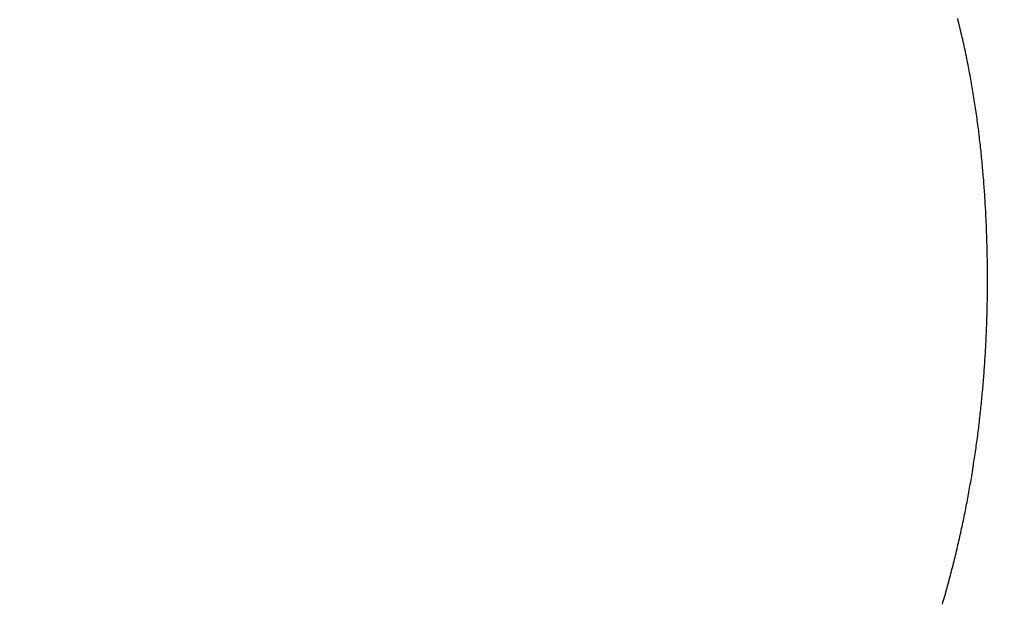
# Model space of a CAD drawing. Extents: x 0 to 146, y -1 to 81.
# Drawn here: x 50 to 50, y 18 to 18 of the extents above; entities that cross this region are included whole.
import ezdxf

# ---------------------------------------------------------------- set-up
doc = ezdxf.new("R2010")
doc.units = 0
doc.header["$MEASUREMENT"] = 0
doc.header["$PDMODE"] = 2
doc.layers.get('0').update_dxf_attribs({"linetype": 'CONTINUOUS'})
doc.layers.get('Defpoints').update_dxf_attribs({"linetype": 'CONTINUOUS'})
doc.layers.add('Dimension', color=2, linetype='CONTINUOUS', lineweight=15)
doc.layers.add('Object', color=7, linetype='CONTINUOUS', lineweight=30)
doc.styles.get("Standard").update_dxf_attribs({"font": 'ARIAL.TTF'})
doc.dimstyles.new('Nabco Dimension Arch Style - Autocad', dxfattribs={"dimscale": 2, "dimtxt": 0.375, "dimasz": 0.37, "dimexe": 0.06, "dimexo": 0.06, "dimgap": 0.06, "dimtad": 0, "dimdec": 4, "dimzin": 4, "dimdsep": 46, "dimlunit": 5, "dimtxsty": 'Standard', "dimcen": 0, "dimclrd": 256, "dimclre": 256, "dimclrt": 256, "dimadec": 1, "dimazin": 1, "dimtm": 1e-09, "dimtfac": 1, "dimtdec": 4, "dimtofl": 0, "dimtmove": 0, "dimatfit": 3, "dimfxl": 0, "dimfrac": 2, "dimtolj": 1, "dimtzin": 4, "dimlwd": -1, "dimlwe": -1, "dimarcsym": 0})

# ---------------------------------------------------------------- blocks, each defined once
blk = doc.blocks.new('*D40')
at = {"layer": 'Defpoints', "color": 0}
for p in [(35.470394, 18.40435), (52.115574, 18.393856), (35.470394, 14.042986)]:
    blk.add_point(p, dxfattribs=at)
at = {"layer": 'Dimension'}
for p, q in [((35.470394, 18.28435), (35.470394, 13.922986)), ((52.115574, 18.273856), (52.115574, 13.922986)), ((36.210394, 14.042986), (43.452255, 14.042986)), ((51.375574, 14.042986), (46.728749, 14.042986))]:
    blk.add_line(p, q, dxfattribs=at)
for points in [[(36.210394, 14.166319), (36.210394, 13.919652), (35.470394, 14.042986)], [(51.375574, 14.166319), (51.375574, 13.919652), (52.115574, 14.042986)]]:
    blk.add_solid(points, dxfattribs=at)
at = {"layer": 'Dimension', "insert": (45.090502, 14.042986), "char_height": 0.5, "attachment_point": 5}
blk.add_mtext('\\A1;SIDELITE', dxfattribs=at)
blk = doc.blocks.new('GLSTOP')
for p, q in [((-0.382031, 0.163955), (-0.382019, 0.163914)), ((-0.382031, 0.163955), (-0.382019, 0.163914)), ((-0.382019, 0.163914), (-0.382007, 0.163873)), ((-0.382019, 0.163914), (-0.382007, 0.163873)), ((-0.382007, 0.163873), (-0.381995, 0.163832)), ((-0.382007, 0.163873), (-0.381995, 0.163832)), ((-0.381995, 0.163832), (-0.381984, 0.163792)), ((-0.381995, 0.163832), (-0.381984, 0.163792)), ((-0.381984, 0.163792), (-0.381972, 0.163751)), ((-0.381984, 0.163792), (-0.381972, 0.163751)), ((-0.381972, 0.163751), (-0.381961, 0.16371)), ((-0.381972, 0.163751), (-0.381961, 0.16371)), ((-0.381961, 0.16371), (-0.381949, 0.163669)), ((-0.381961, 0.16371), (-0.381949, 0.163669)), ((-0.381949, 0.163669), (-0.381938, 0.163628)), ((-0.381949, 0.163669), (-0.381938, 0.163628)), ((-0.381938, 0.163628), (-0.381927, 0.163588)), ((-0.381938, 0.163628), (-0.381927, 0.163588)), ((-0.381927, 0.163588), (-0.381916, 0.163547)), ((-0.381927, 0.163588), (-0.381916, 0.163547)), ((-0.381916, 0.163547), (-0.381905, 0.163506)), ((-0.381916, 0.163547), (-0.381905, 0.163506)), ((-0.381905, 0.163506), (-0.381894, 0.163465)), ((-0.381905, 0.163506), (-0.381894, 0.163465)), ((-0.381894, 0.163465), (-0.381883, 0.163425)), ((-0.381894, 0.163465), (-0.381883, 0.163425)), ((-0.381883, 0.163425), (-0.381872, 0.163384)), ((-0.381883, 0.163425), (-0.381872, 0.163384)), ((-0.381872, 0.163384), (-0.381861, 0.163343)), ((-0.381872, 0.163384), (-0.381861, 0.163343)), ((-0.381861, 0.163343), (-0.381851, 0.163303)), ((-0.381861, 0.163343), (-0.381851, 0.163303)), ((-0.381851, 0.163303), (-0.38184, 0.163262)), ((-0.381851, 0.163303), (-0.38184, 0.163262)), ((-0.38184, 0.163262), (-0.38183, 0.163222)), ((-0.38184, 0.163262), (-0.38183, 0.163222)), ((-0.38183, 0.163222), (-0.38182, 0.163181)), ((-0.38183, 0.163222), (-0.38182, 0.163181)), ((-0.38182, 0.163181), (-0.381809, 0.16314)), ((-0.38182, 0.163181), (-0.381809, 0.16314)), ((-0.381809, 0.16314), (-0.381799, 0.1631)), ((-0.381809, 0.16314), (-0.381799, 0.1631)), ((-0.381799, 0.1631), (-0.381789, 0.163059)), ((-0.381799, 0.1631), (-0.381789, 0.163059)), ((-0.381789, 0.163059), (-0.381779, 0.163019)), ((-0.381789, 0.163059), (-0.381779, 0.163019)), ((-0.381779, 0.163019), (-0.381769, 0.162978)), ((-0.381779, 0.163019), (-0.381769, 0.162978)), ((-0.381769, 0.162978), (-0.381759, 0.162938)), ((-0.381769, 0.162978), (-0.381759, 0.162938)), ((-0.381759, 0.162938), (-0.38175, 0.162897)), ((-0.381759, 0.162938), (-0.38175, 0.162897)), ((-0.38175, 0.162897), (-0.38174, 0.162857)), ((-0.38175, 0.162897), (-0.38174, 0.162857)), ((-0.38174, 0.162857), (-0.381731, 0.162816)), ((-0.38174, 0.162857), (-0.381731, 0.162816)), ((-0.381731, 0.162816), (-0.381721, 0.162776)), ((-0.381731, 0.162816), (-0.381721, 0.162776)), ((-0.381721, 0.162776), (-0.381712, 0.162736)), ((-0.381721, 0.162776), (-0.381712, 0.162736)), ((-0.381712, 0.162736), (-0.381702, 0.162695)), ((-0.381712, 0.162736), (-0.381702, 0.162695)), ((-0.381702, 0.162695), (-0.381693, 0.162655)), ((-0.381702, 0.162695), (-0.381693, 0.162655)), ((-0.381693, 0.162655), (-0.381684, 0.162614)), ((-0.381693, 0.162655), (-0.381684, 0.162614)), ((-0.381684, 0.162614), (-0.381675, 0.162574)), ((-0.381684, 0.162614), (-0.381675, 0.162574)), ((-0.381675, 0.162574), (-0.381666, 0.162534)), ((-0.381675, 0.162574), (-0.381666, 0.162534)), ((-0.381666, 0.162534), (-0.381657, 0.162493)), ((-0.381666, 0.162534), (-0.381657, 0.162493)), ((-0.381657, 0.162493), (-0.381649, 0.162453)), ((-0.381657, 0.162493), (-0.381649, 0.162453)), ((-0.381649, 0.162453), (-0.38164, 0.162413)), ((-0.381649, 0.162453), (-0.38164, 0.162413)), ((-0.38164, 0.162413), (-0.381631, 0.162372)), ((-0.38164, 0.162413), (-0.381631, 0.162372)), ((-0.381631, 0.162372), (-0.381623, 0.162332)), ((-0.381631, 0.162372), (-0.381623, 0.162332)), ((-0.381623, 0.162332), (-0.381614, 0.162292)), ((-0.381623, 0.162332), (-0.381614, 0.162292)), ((-0.381614, 0.162292), (-0.381606, 0.162252)), ((-0.381614, 0.162292), (-0.381606, 0.162252)), ((-0.381606, 0.162252), (-0.381598, 0.162211)), ((-0.381606, 0.162252), (-0.381598, 0.162211)), ((-0.381598, 0.162211), (-0.381589, 0.162171)), ((-0.381598, 0.162211), (-0.381589, 0.162171)), ((-0.381589, 0.162171), (-0.381581, 0.162131)), ((-0.381589, 0.162171), (-0.381581, 0.162131)), ((-0.381581, 0.162131), (-0.381573, 0.162091)), ((-0.381581, 0.162131), (-0.381573, 0.162091)), ((-0.381573, 0.162091), (-0.381565, 0.162051)), ((-0.381573, 0.162091), (-0.381565, 0.162051)), ((-0.381565, 0.162051), (-0.381557, 0.16201)), ((-0.381565, 0.162051), (-0.381557, 0.16201)), ((-0.381557, 0.16201), (-0.38155, 0.16197)), ((-0.381557, 0.16201), (-0.38155, 0.16197)), ((-0.38155, 0.16197), (-0.381542, 0.16193)), ((-0.38155, 0.16197), (-0.381542, 0.16193)), ((-0.381542, 0.16193), (-0.381534, 0.16189)), ((-0.381542, 0.16193), (-0.381534, 0.16189)), ((-0.381534, 0.16189), (-0.381527, 0.16185)), ((-0.381534, 0.16189), (-0.381527, 0.16185)), ((-0.381527, 0.16185), (-0.381519, 0.16181)), ((-0.381527, 0.16185), (-0.381519, 0.16181)), ((-0.381519, 0.16181), (-0.381512, 0.16177)), ((-0.381519, 0.16181), (-0.381512, 0.16177)), ((-0.381512, 0.16177), (-0.381504, 0.161729)), ((-0.381512, 0.16177), (-0.381504, 0.161729)), ((-0.381504, 0.161729), (-0.381497, 0.161689)), ((-0.381504, 0.161729), (-0.381497, 0.161689)), ((-0.381497, 0.161689), (-0.38149, 0.161649)), ((-0.381497, 0.161689), (-0.38149, 0.161649)), ((-0.38149, 0.161649), (-0.381483, 0.161609)), ((-0.38149, 0.161649), (-0.381483, 0.161609)), ((-0.381483, 0.161609), (-0.381476, 0.161569)), ((-0.381483, 0.161609), (-0.381476, 0.161569)), ((-0.381476, 0.161569), (-0.381469, 0.161529)), ((-0.381476, 0.161569), (-0.381469, 0.161529)), ((-0.381469, 0.161529), (-0.381462, 0.161489)), ((-0.381469, 0.161529), (-0.381462, 0.161489)), ((-0.381462, 0.161489), (-0.381455, 0.161449)), ((-0.381462, 0.161489), (-0.381455, 0.161449)), ((-0.381455, 0.161449), (-0.381449, 0.161409)), ((-0.381455, 0.161449), (-0.381449, 0.161409)), ((-0.381449, 0.161409), (-0.381442, 0.161369)), ((-0.381449, 0.161409), (-0.381442, 0.161369)), ((-0.381442, 0.161369), (-0.381435, 0.161329)), ((-0.381442, 0.161369), (-0.381435, 0.161329)), ((-0.381435, 0.161329), (-0.381429, 0.161289)), ((-0.381435, 0.161329), (-0.381429, 0.161289)), ((-0.381429, 0.161289), (-0.381423, 0.161249)), ((-0.381429, 0.161289), (-0.381423, 0.161249)), ((-0.381423, 0.161249), (-0.381416, 0.161209)), ((-0.381423, 0.161249), (-0.381416, 0.161209)), ((-0.381416, 0.161209), (-0.38141, 0.161169)), ((-0.381416, 0.161209), (-0.38141, 0.161169)), ((-0.38141, 0.161169), (-0.381404, 0.161129)), ((-0.38141, 0.161169), (-0.381404, 0.161129)), ((-0.381404, 0.161129), (-0.381398, 0.161089)), ((-0.381404, 0.161129), (-0.381398, 0.161089)), ((-0.381398, 0.161089), (-0.381392, 0.161049)), ((-0.381398, 0.161089), (-0.381392, 0.161049)), ((-0.381392, 0.161049), (-0.381386, 0.161009)), ((-0.381392, 0.161049), (-0.381386, 0.161009)), ((-0.381386, 0.161009), (-0.38138, 0.160969)), ((-0.381386, 0.161009), (-0.38138, 0.160969)), ((-0.38138, 0.160969), (-0.381374, 0.160929)), ((-0.38138, 0.160969), (-0.381374, 0.160929)), ((-0.381374, 0.160929), (-0.381368, 0.160889)), ((-0.381374, 0.160929), (-0.381368, 0.160889)), ((-0.381368, 0.160889), (-0.381363, 0.160849)), ((-0.381368, 0.160889), (-0.381363, 0.160849)), ((-0.381363, 0.160849), (-0.381357, 0.160809)), ((-0.381363, 0.160849), (-0.381357, 0.160809)), ((-0.381357, 0.160809), (-0.381352, 0.16077)), ((-0.381357, 0.160809), (-0.381352, 0.16077)), ((-0.381352, 0.16077), (-0.381346, 0.16073)), ((-0.381352, 0.16077), (-0.381346, 0.16073)), ((-0.381346, 0.16073), (-0.381341, 0.16069)), ((-0.381346, 0.16073), (-0.381341, 0.16069)), ((-0.381341, 0.16069), (-0.381336, 0.16065)), ((-0.381341, 0.16069), (-0.381336, 0.16065)), ((-0.381336, 0.16065), (-0.38133, 0.16061)), ((-0.381336, 0.16065), (-0.38133, 0.16061)), ((-0.38133, 0.16061), (-0.381325, 0.16057)), ((-0.38133, 0.16061), (-0.381325, 0.16057)), ((-0.381325, 0.16057), (-0.38132, 0.16053)), ((-0.381325, 0.16057), (-0.38132, 0.16053)), ((-0.38132, 0.16053), (-0.381315, 0.16049)), ((-0.38132, 0.16053), (-0.381315, 0.16049)), ((-0.381315, 0.16049), (-0.38131, 0.16045)), ((-0.381315, 0.16049), (-0.38131, 0.16045)), ((-0.38131, 0.16045), (-0.381306, 0.160411)), ((-0.38131, 0.16045), (-0.381306, 0.160411)), ((-0.381306, 0.160411), (-0.381301, 0.160371)), ((-0.381306, 0.160411), (-0.381301, 0.160371)), ((-0.381301, 0.160371), (-0.381296, 0.160331)), ((-0.381301, 0.160371), (-0.381296, 0.160331)), ((-0.381296, 0.160331), (-0.381291, 0.160291)), ((-0.381296, 0.160331), (-0.381291, 0.160291)), ((-0.381291, 0.160291), (-0.381287, 0.160251)), ((-0.381291, 0.160291), (-0.381287, 0.160251)), ((-0.381287, 0.160251), (-0.381282, 0.160211)), ((-0.381287, 0.160251), (-0.381282, 0.160211)), ((-0.381282, 0.160211), (-0.381278, 0.160172)), ((-0.381282, 0.160211), (-0.381278, 0.160172)), ((-0.381278, 0.160172), (-0.381274, 0.160132)), ((-0.381278, 0.160172), (-0.381274, 0.160132)), ((-0.381274, 0.160132), (-0.381269, 0.160092)), ((-0.381274, 0.160132), (-0.381269, 0.160092)), ((-0.381269, 0.160092), (-0.381265, 0.160052)), ((-0.381269, 0.160092), (-0.381265, 0.160052)), ((-0.381265, 0.160052), (-0.381261, 0.160012)), ((-0.381265, 0.160052), (-0.381261, 0.160012)), ((-0.381261, 0.160012), (-0.381257, 0.159972)), ((-0.381261, 0.160012), (-0.381257, 0.159972)), ((-0.381257, 0.159972), (-0.381253, 0.159933)), ((-0.381257, 0.159972), (-0.381253, 0.159933)), ((-0.381253, 0.159933), (-0.381249, 0.159893)), ((-0.381253, 0.159933), (-0.381249, 0.159893)), ((-0.381249, 0.159893), (-0.381245, 0.159853)), ((-0.381249, 0.159893), (-0.381245, 0.159853)), ((-0.381245, 0.159853), (-0.381241, 0.159813)), ((-0.381245, 0.159853), (-0.381241, 0.159813)), ((-0.381241, 0.159813), (-0.381238, 0.159773)), ((-0.381241, 0.159813), (-0.381238, 0.159773)), ((-0.381238, 0.159773), (-0.381234, 0.159733)), ((-0.381238, 0.159773), (-0.381234, 0.159733)), ((-0.381234, 0.159733), (-0.38123, 0.159694)), ((-0.381234, 0.159733), (-0.38123, 0.159694)), ((-0.38123, 0.159694), (-0.381227, 0.159654)), ((-0.38123, 0.159694), (-0.381227, 0.159654)), ((-0.381227, 0.159654), (-0.381223, 0.159614)), ((-0.381227, 0.159654), (-0.381223, 0.159614)), ((-0.381223, 0.159614), (-0.38122, 0.159574)), ((-0.381223, 0.159614), (-0.38122, 0.159574)), ((-0.38122, 0.159574), (-0.381217, 0.159534)), ((-0.38122, 0.159574), (-0.381217, 0.159534)), ((-0.381217, 0.159534), (-0.381213, 0.159495)), ((-0.381217, 0.159534), (-0.381213, 0.159495)), ((-0.381213, 0.159495), (-0.38121, 0.159455)), ((-0.381213, 0.159495), (-0.38121, 0.159455)), ((-0.38121, 0.159455), (-0.381207, 0.159415)), ((-0.38121, 0.159455), (-0.381207, 0.159415)), ((-0.381207, 0.159415), (-0.381204, 0.159375)), ((-0.381207, 0.159415), (-0.381204, 0.159375)), ((-0.381204, 0.159375), (-0.381201, 0.159335)), ((-0.381204, 0.159375), (-0.381201, 0.159335)), ((-0.381201, 0.159335), (-0.381198, 0.159296)), ((-0.381201, 0.159335), (-0.381198, 0.159296)), ((-0.381198, 0.159296), (-0.381195, 0.159256)), ((-0.381198, 0.159296), (-0.381195, 0.159256)), ((-0.381195, 0.159256), (-0.381193, 0.159216)), ((-0.381195, 0.159256), (-0.381193, 0.159216)), ((-0.381193, 0.159216), (-0.38119, 0.159176)), ((-0.381193, 0.159216), (-0.38119, 0.159176)), ((-0.38119, 0.159176), (-0.381187, 0.159136)), ((-0.38119, 0.159176), (-0.381187, 0.159136)), ((-0.381187, 0.159136), (-0.381185, 0.159097)), ((-0.381187, 0.159136), (-0.381185, 0.159097)), ((-0.381185, 0.159097), (-0.381182, 0.159057)), ((-0.381185, 0.159097), (-0.381182, 0.159057)), ((-0.381182, 0.159057), (-0.38118, 0.159017)), ((-0.381182, 0.159057), (-0.38118, 0.159017)), ((-0.38118, 0.159017), (-0.381177, 0.158977)), ((-0.38118, 0.159017), (-0.381177, 0.158977)), ((-0.381177, 0.158977), (-0.381175, 0.158937)), ((-0.381177, 0.158977), (-0.381175, 0.158937)), ((-0.381175, 0.158937), (-0.381173, 0.158898)), ((-0.381175, 0.158937), (-0.381173, 0.158898)), ((-0.381173, 0.158898), (-0.38117, 0.158858)), ((-0.381173, 0.158898), (-0.38117, 0.158858)), ((-0.38117, 0.158858), (-0.381168, 0.158818)), ((-0.38117, 0.158858), (-0.381168, 0.158818)), ((-0.381168, 0.158818), (-0.381166, 0.158778)), ((-0.381168, 0.158818), (-0.381166, 0.158778)), ((-0.381166, 0.158778), (-0.381164, 0.158738)), ((-0.381166, 0.158778), (-0.381164, 0.158738)), ((-0.381164, 0.158738), (-0.381162, 0.158699)), ((-0.381164, 0.158738), (-0.381162, 0.158699)), ((-0.381162, 0.158699), (-0.38116, 0.158659)), ((-0.381162, 0.158699), (-0.38116, 0.158659)), ((-0.38116, 0.158659), (-0.381159, 0.158619)), ((-0.38116, 0.158659), (-0.381159, 0.158619)), ((-0.381159, 0.158619), (-0.381157, 0.158579)), ((-0.381159, 0.158619), (-0.381157, 0.158579)), ((-0.381157, 0.158579), (-0.381155, 0.158539)), ((-0.381157, 0.158579), (-0.381155, 0.158539)), ((-0.381155, 0.158539), (-0.381154, 0.158499)), ((-0.381155, 0.158539), (-0.381154, 0.158499)), ((-0.381154, 0.158499), (-0.381152, 0.15846)), ((-0.381154, 0.158499), (-0.381152, 0.15846)), ((-0.381152, 0.15846), (-0.381151, 0.15842)), ((-0.381152, 0.15846), (-0.381151, 0.15842)), ((-0.381151, 0.15842), (-0.381149, 0.15838)), ((-0.381151, 0.15842), (-0.381149, 0.15838)), ((-0.381149, 0.15838), (-0.381148, 0.15834)), ((-0.381149, 0.15838), (-0.381148, 0.15834)), ((-0.381148, 0.15834), (-0.381147, 0.1583)), ((-0.381148, 0.15834), (-0.381147, 0.1583)), ((-0.381147, 0.1583), (-0.381145, 0.15826)), ((-0.381147, 0.1583), (-0.381145, 0.15826)), ((-0.381145, 0.15826), (-0.381144, 0.158221)), ((-0.381145, 0.15826), (-0.381144, 0.158221)), ((-0.381144, 0.158221), (-0.381143, 0.158181)), ((-0.381144, 0.158221), (-0.381143, 0.158181)), ((-0.381143, 0.158181), (-0.381142, 0.158141)), ((-0.381143, 0.158181), (-0.381142, 0.158141)), ((-0.381142, 0.158141), (-0.381141, 0.158101)), ((-0.381142, 0.158141), (-0.381141, 0.158101)), ((-0.381141, 0.158101), (-0.38114, 0.158061)), ((-0.381141, 0.158101), (-0.38114, 0.158061)), ((-0.38114, 0.158061), (-0.381139, 0.158021)), ((-0.38114, 0.158061), (-0.381139, 0.158021)), ((-0.381139, 0.158021), (-0.381139, 0.157981)), ((-0.381139, 0.158021), (-0.381139, 0.157981)), ((-0.381139, 0.157981), (-0.381138, 0.157941)), ((-0.381139, 0.157981), (-0.381138, 0.157941)), ((-0.381138, 0.157941), (-0.381137, 0.157902)), ((-0.381138, 0.157941), (-0.381137, 0.157902)), ((-0.381137, 0.157902), (-0.381137, 0.157862)), ((-0.381137, 0.157902), (-0.381137, 0.157862)), ((-0.381137, 0.157862), (-0.381136, 0.157822)), ((-0.381137, 0.157862), (-0.381136, 0.157822)), ((-0.381136, 0.157822), (-0.381136, 0.157782)), ((-0.381136, 0.157822), (-0.381136, 0.157782)), ((-0.381136, 0.157782), (-0.381135, 0.157742)), ((-0.381136, 0.157782), (-0.381135, 0.157742)), ((-0.381135, 0.157742), (-0.381135, 0.157702)), ((-0.381135, 0.157742), (-0.381135, 0.157702)), ((-0.381135, 0.157702), (-0.381135, 0.157662)), ((-0.381135, 0.157702), (-0.381135, 0.157662)), ((-0.381135, 0.157662), (-0.381135, 0.157622)), ((-0.381135, 0.157662), (-0.381135, 0.157622)), ((-0.381135, 0.157622), (-0.381135, 0.157582)), ((-0.381135, 0.157622), (-0.381135, 0.157582)), ((-0.381135, 0.157582), (-0.381134, 0.157542)), ((-0.381135, 0.157582), (-0.381134, 0.157542)), ((-0.381134, 0.157462), (-0.381135, 0.157422)), ((-0.381134, 0.157462), (-0.381135, 0.157422)), ((-0.381135, 0.157422), (-0.381135, 0.157382)), ((-0.381135, 0.157422), (-0.381135, 0.157382)), ((-0.381134, 0.157542), (-0.381134, 0.157502)), ((-0.381134, 0.157542), (-0.381134, 0.157502)), ((-0.381134, 0.157502), (-0.381134, 0.157462)), ((-0.381134, 0.157502), (-0.381134, 0.157462)), ((-0.381135, 0.157303), (-0.381136, 0.157263)), ((-0.381135, 0.157303), (-0.381136, 0.157263)), ((-0.381136, 0.157263), (-0.381136, 0.157223)), ((-0.381136, 0.157263), (-0.381136, 0.157223)), ((-0.381135, 0.157382), (-0.381135, 0.157343)), ((-0.381135, 0.157382), (-0.381135, 0.157343)), ((-0.381135, 0.157343), (-0.381135, 0.157303)), ((-0.381135, 0.157343), (-0.381135, 0.157303)), ((-0.381138, 0.157102), (-0.381139, 0.157062)), ((-0.381138, 0.157102), (-0.381139, 0.157062)), ((-0.381139, 0.157062), (-0.381139, 0.157022)), ((-0.381139, 0.157062), (-0.381139, 0.157022)), ((-0.381137, 0.157143), (-0.381138, 0.157102)), ((-0.381137, 0.157143), (-0.381138, 0.157102)), ((-0.381136, 0.157223), (-0.381137, 0.157183)), ((-0.381136, 0.157223), (-0.381137, 0.157183)), ((-0.381137, 0.157183), (-0.381137, 0.157143)), ((-0.381137, 0.157183), (-0.381137, 0.157143)), ((-0.381143, 0.156862), (-0.381144, 0.156822)), ((-0.381143, 0.156862), (-0.381144, 0.156822)), ((-0.381142, 0.156902), (-0.381143, 0.156862)), ((-0.381142, 0.156902), (-0.381143, 0.156862)), ((-0.381141, 0.156942), (-0.381142, 0.156902)), ((-0.381141, 0.156942), (-0.381142, 0.156902)), ((-0.38114, 0.156982), (-0.381141, 0.156942)), ((-0.38114, 0.156982), (-0.381141, 0.156942)), ((-0.381139, 0.157022), (-0.38114, 0.156982)), ((-0.381139, 0.157022), (-0.38114, 0.156982)), ((-0.381149, 0.156662), (-0.38115, 0.156622)), ((-0.381149, 0.156662), (-0.38115, 0.156622)), ((-0.381147, 0.156702), (-0.381149, 0.156662)), ((-0.381147, 0.156702), (-0.381149, 0.156662)), ((-0.381146, 0.156742), (-0.381147, 0.156702)), ((-0.381146, 0.156742), (-0.381147, 0.156702)), ((-0.381145, 0.156782), (-0.381146, 0.156742)), ((-0.381145, 0.156782), (-0.381146, 0.156742)), ((-0.381144, 0.156822), (-0.381145, 0.156782)), ((-0.381144, 0.156822), (-0.381145, 0.156782)), ((-0.381156, 0.156461), (-0.381158, 0.156421)), ((-0.381156, 0.156461), (-0.381158, 0.156421)), ((-0.381155, 0.156501), (-0.381156, 0.156461)), ((-0.381155, 0.156501), (-0.381156, 0.156461)), ((-0.381153, 0.156541), (-0.381155, 0.156501)), ((-0.381153, 0.156541), (-0.381155, 0.156501)), ((-0.381152, 0.156581), (-0.381153, 0.156541)), ((-0.381152, 0.156581), (-0.381153, 0.156541)), ((-0.38115, 0.156622), (-0.381152, 0.156581)), ((-0.38115, 0.156622), (-0.381152, 0.156581)), ((-0.381165, 0.15626), (-0.381167, 0.15622)), ((-0.381165, 0.15626), (-0.381167, 0.15622)), ((-0.381163, 0.1563), (-0.381165, 0.15626)), ((-0.381163, 0.1563), (-0.381165, 0.15626)), ((-0.381161, 0.15634), (-0.381163, 0.1563)), ((-0.381161, 0.15634), (-0.381163, 0.1563)), ((-0.38116, 0.156381), (-0.381161, 0.15634)), ((-0.38116, 0.156381), (-0.381161, 0.15634)), ((-0.381158, 0.156421), (-0.38116, 0.156381)), ((-0.381158, 0.156421), (-0.38116, 0.156381)), ((-0.381176, 0.156059), (-0.381178, 0.156018)), ((-0.381176, 0.156059), (-0.381178, 0.156018)), ((-0.381173, 0.156099), (-0.381176, 0.156059)), ((-0.381173, 0.156099), (-0.381176, 0.156059)), ((-0.381171, 0.156139), (-0.381173, 0.156099)), ((-0.381171, 0.156139), (-0.381173, 0.156099)), ((-0.381169, 0.156179), (-0.381171, 0.156139)), ((-0.381169, 0.156179), (-0.381171, 0.156139)), ((-0.381167, 0.15622), (-0.381169, 0.156179)), ((-0.381167, 0.15622), (-0.381169, 0.156179)), ((-0.381188, 0.155857), (-0.381191, 0.155817)), ((-0.381188, 0.155857), (-0.381191, 0.155817)), ((-0.381185, 0.155897), (-0.381188, 0.155857)), ((-0.381185, 0.155897), (-0.381188, 0.155857)), ((-0.381183, 0.155938), (-0.381185, 0.155897)), ((-0.381183, 0.155938), (-0.381185, 0.155897)), ((-0.38118, 0.155978), (-0.381183, 0.155938)), ((-0.38118, 0.155978), (-0.381183, 0.155938)), ((-0.381178, 0.156018), (-0.38118, 0.155978)), ((-0.381178, 0.156018), (-0.38118, 0.155978)), ((-0.381199, 0.155695), (-0.381202, 0.155655)), ((-0.381199, 0.155695), (-0.381202, 0.155655)), ((-0.381196, 0.155736), (-0.381199, 0.155695)), ((-0.381196, 0.155736), (-0.381199, 0.155695)), ((-0.381193, 0.155776), (-0.381196, 0.155736)), ((-0.381193, 0.155776), (-0.381196, 0.155736)), ((-0.381191, 0.155817), (-0.381193, 0.155776)), ((-0.381191, 0.155817), (-0.381193, 0.155776)), ((-0.381214, 0.155493), (-0.381218, 0.155453)), ((-0.381214, 0.155493), (-0.381218, 0.155453)), ((-0.381211, 0.155534), (-0.381214, 0.155493)), ((-0.381211, 0.155534), (-0.381214, 0.155493)), ((-0.381208, 0.155574), (-0.381211, 0.155534)), ((-0.381208, 0.155574), (-0.381211, 0.155534)), ((-0.381205, 0.155615), (-0.381208, 0.155574)), ((-0.381205, 0.155615), (-0.381208, 0.155574)), ((-0.381202, 0.155655), (-0.381205, 0.155615)), ((-0.381202, 0.155655), (-0.381205, 0.155615)), ((-0.381232, 0.155291), (-0.381235, 0.15525)), ((-0.381232, 0.155291), (-0.381235, 0.15525)), ((-0.381228, 0.155331), (-0.381232, 0.155291)), ((-0.381228, 0.155331), (-0.381232, 0.155291)), ((-0.381225, 0.155372), (-0.381228, 0.155331)), ((-0.381225, 0.155372), (-0.381228, 0.155331)), ((-0.381221, 0.155412), (-0.381225, 0.155372)), ((-0.381221, 0.155412), (-0.381225, 0.155372)), ((-0.381218, 0.155453), (-0.381221, 0.155412)), ((-0.381218, 0.155453), (-0.381221, 0.155412)), ((-0.381251, 0.155088), (-0.381255, 0.155047)), ((-0.381251, 0.155088), (-0.381255, 0.155047)), ((-0.381247, 0.155129), (-0.381251, 0.155088)), ((-0.381247, 0.155129), (-0.381251, 0.155088)), ((-0.381243, 0.155169), (-0.381247, 0.155129)), ((-0.381243, 0.155169), (-0.381247, 0.155129)), ((-0.381239, 0.15521), (-0.381243, 0.155169)), ((-0.381239, 0.15521), (-0.381243, 0.155169)), ((-0.381235, 0.15525), (-0.381239, 0.15521)), ((-0.381235, 0.15525), (-0.381239, 0.15521)), ((-0.381272, 0.154885), (-0.381277, 0.154844)), ((-0.381272, 0.154885), (-0.381277, 0.154844)), ((-0.381268, 0.154926), (-0.381272, 0.154885)), ((-0.381268, 0.154926), (-0.381272, 0.154885)), ((-0.381263, 0.154966), (-0.381268, 0.154926)), ((-0.381263, 0.154966), (-0.381268, 0.154926)), ((-0.381259, 0.155007), (-0.381263, 0.154966)), ((-0.381259, 0.155007), (-0.381263, 0.154966)), ((-0.381255, 0.155047), (-0.381259, 0.155007)), ((-0.381255, 0.155047), (-0.381259, 0.155007)), ((-0.381295, 0.154681), (-0.3813, 0.154641)), ((-0.381295, 0.154681), (-0.3813, 0.154641)), ((-0.381291, 0.154722), (-0.381295, 0.154681)), ((-0.381291, 0.154722), (-0.381295, 0.154681)), ((-0.381286, 0.154763), (-0.381291, 0.154722)), ((-0.381286, 0.154763), (-0.381291, 0.154722)), ((-0.381281, 0.154804), (-0.381286, 0.154763)), ((-0.381281, 0.154804), (-0.381286, 0.154763)), ((-0.381277, 0.154844), (-0.381281, 0.154804)), ((-0.381277, 0.154844), (-0.381281, 0.154804)), ((-0.381316, 0.154518), (-0.381321, 0.154478)), ((-0.381316, 0.154518), (-0.381321, 0.154478)), ((-0.38131, 0.154559), (-0.381316, 0.154518)), ((-0.38131, 0.154559), (-0.381316, 0.154518)), ((-0.381305, 0.1546), (-0.38131, 0.154559)), ((-0.381305, 0.1546), (-0.38131, 0.154559)), ((-0.3813, 0.154641), (-0.381305, 0.1546)), ((-0.3813, 0.154641), (-0.381305, 0.1546)), ((-0.381343, 0.154314), (-0.381348, 0.154273)), ((-0.381343, 0.154314), (-0.381348, 0.154273)), ((-0.381337, 0.154355), (-0.381343, 0.154314)), ((-0.381337, 0.154355), (-0.381343, 0.154314)), ((-0.381332, 0.154396), (-0.381337, 0.154355)), ((-0.381332, 0.154396), (-0.381337, 0.154355)), ((-0.381326, 0.154437), (-0.381332, 0.154396)), ((-0.381326, 0.154437), (-0.381332, 0.154396)), ((-0.381321, 0.154478), (-0.381326, 0.154437)), ((-0.381321, 0.154478), (-0.381326, 0.154437)), ((-0.381372, 0.15411), (-0.381378, 0.154069)), ((-0.381372, 0.15411), (-0.381378, 0.154069)), ((-0.381366, 0.154151), (-0.381372, 0.15411)), ((-0.381366, 0.154151), (-0.381372, 0.15411)), ((-0.38136, 0.154191), (-0.381366, 0.154151)), ((-0.38136, 0.154191), (-0.381366, 0.154151)), ((-0.381354, 0.154232), (-0.38136, 0.154191)), ((-0.381354, 0.154232), (-0.38136, 0.154191)), ((-0.381348, 0.154273), (-0.381354, 0.154232)), ((-0.381348, 0.154273), (-0.381354, 0.154232)), ((-0.381404, 0.153905), (-0.38141, 0.153864)), ((-0.381404, 0.153905), (-0.38141, 0.153864)), ((-0.381397, 0.153946), (-0.381404, 0.153905)), ((-0.381397, 0.153946), (-0.381404, 0.153905)), ((-0.381391, 0.153987), (-0.381397, 0.153946)), ((-0.381391, 0.153987), (-0.381397, 0.153946)), ((-0.381385, 0.154028), (-0.381391, 0.153987)), ((-0.381385, 0.154028), (-0.381391, 0.153987)), ((-0.381378, 0.154069), (-0.381385, 0.154028)), ((-0.381378, 0.154069), (-0.381385, 0.154028)), ((-0.381431, 0.15374), (-0.381438, 0.153699)), ((-0.381431, 0.15374), (-0.381438, 0.153699)), ((-0.381424, 0.153781), (-0.381431, 0.15374)), ((-0.381424, 0.153781), (-0.381431, 0.15374)), ((-0.381417, 0.153823), (-0.381424, 0.153781)), ((-0.381417, 0.153823), (-0.381424, 0.153781)), ((-0.38141, 0.153864), (-0.381417, 0.153823)), ((-0.38141, 0.153864), (-0.381417, 0.153823)), ((-0.381467, 0.153535), (-0.381474, 0.153493)), ((-0.381467, 0.153535), (-0.381474, 0.153493)), ((-0.381459, 0.153576), (-0.381467, 0.153535)), ((-0.381459, 0.153576), (-0.381467, 0.153535)), ((-0.381452, 0.153617), (-0.381459, 0.153576)), ((-0.381452, 0.153617), (-0.381459, 0.153576)), ((-0.381445, 0.153658), (-0.381452, 0.153617)), ((-0.381445, 0.153658), (-0.381452, 0.153617)), ((-0.381438, 0.153699), (-0.381445, 0.153658)), ((-0.381438, 0.153699), (-0.381445, 0.153658)), ((-0.381505, 0.153328), (-0.381513, 0.153287)), ((-0.381505, 0.153328), (-0.381513, 0.153287)), ((-0.381497, 0.15337), (-0.381505, 0.153328)), ((-0.381497, 0.15337), (-0.381505, 0.153328)), ((-0.38149, 0.153411), (-0.381497, 0.15337)), ((-0.38149, 0.153411), (-0.381497, 0.15337)), ((-0.381482, 0.153452), (-0.38149, 0.153411)), ((-0.381482, 0.153452), (-0.38149, 0.153411)), ((-0.381474, 0.153493), (-0.381482, 0.153452)), ((-0.381474, 0.153493), (-0.381482, 0.153452)), ((-0.381546, 0.153122), (-0.381555, 0.15308)), ((-0.381546, 0.153122), (-0.381555, 0.15308)), ((-0.381538, 0.153163), (-0.381546, 0.153122)), ((-0.381538, 0.153163), (-0.381546, 0.153122)), ((-0.38153, 0.153204), (-0.381538, 0.153163)), ((-0.38153, 0.153204), (-0.381538, 0.153163)), ((-0.381521, 0.153246), (-0.38153, 0.153204)), ((-0.381521, 0.153246), (-0.38153, 0.153204)), ((-0.381513, 0.153287), (-0.381521, 0.153246)), ((-0.381513, 0.153287), (-0.381521, 0.153246)), ((-0.381581, 0.152956), (-0.38159, 0.152915)), ((-0.381581, 0.152956), (-0.38159, 0.152915)), ((-0.381572, 0.152998), (-0.381581, 0.152956)), ((-0.381572, 0.152998), (-0.381581, 0.152956)), ((-0.381564, 0.153039), (-0.381572, 0.152998)), ((-0.381564, 0.153039), (-0.381572, 0.152998)), ((-0.381555, 0.15308), (-0.381564, 0.153039)), ((-0.381555, 0.15308), (-0.381564, 0.153039)), ((-0.381627, 0.152749), (-0.381636, 0.152707)), ((-0.381627, 0.152749), (-0.381636, 0.152707)), ((-0.381618, 0.15279), (-0.381627, 0.152749)), ((-0.381618, 0.15279), (-0.381627, 0.152749)), ((-0.381608, 0.152832), (-0.381618, 0.15279)), ((-0.381608, 0.152832), (-0.381618, 0.15279)), ((-0.381599, 0.152873), (-0.381608, 0.152832)), ((-0.381599, 0.152873), (-0.381608, 0.152832)), ((-0.38159, 0.152915), (-0.381599, 0.152873)), ((-0.38159, 0.152915), (-0.381599, 0.152873)), ((-0.381675, 0.152541), (-0.381686, 0.152499)), ((-0.381675, 0.152541), (-0.381686, 0.152499)), ((-0.381666, 0.152582), (-0.381675, 0.152541)), ((-0.381666, 0.152582), (-0.381675, 0.152541)), ((-0.381656, 0.152624), (-0.381666, 0.152582)), ((-0.381656, 0.152624), (-0.381666, 0.152582)), ((-0.381646, 0.152665), (-0.381656, 0.152624)), ((-0.381646, 0.152665), (-0.381656, 0.152624)), ((-0.381636, 0.152707), (-0.381646, 0.152665)), ((-0.381636, 0.152707), (-0.381646, 0.152665)), ((-0.381716, 0.152374), (-0.381727, 0.152332)), ((-0.381716, 0.152374), (-0.381727, 0.152332)), ((-0.381706, 0.152416), (-0.381716, 0.152374)), ((-0.381706, 0.152416), (-0.381716, 0.152374)), ((-0.381696, 0.152457), (-0.381706, 0.152416)), ((-0.381696, 0.152457), (-0.381706, 0.152416)), ((-0.381686, 0.152499), (-0.381696, 0.152457)), ((-0.381686, 0.152499), (-0.381696, 0.152457))]:
    blk.add_line(p, q)
blk = doc.blocks.new('EST')
at = {"rotation": 180}
blk.add_blockref('GLSTOP', (1.952161, -0.060302), dxfattribs=at)

msp = doc.modelspace()

# ---------------------------------------------------------------- block references
at = {"layer": 'Object', "xscale": -1}
msp.add_blockref('EST', (52.122791, 18.47544), dxfattribs=at)

# ---------------------------------------------------------------- dimensions: what is measured, and where the dimension line sits
at = {"layer": 'Dimension'}
dim = msp.add_linear_dim(base=(35.470394, 14.042986), p1=(52.115574, 18.393856), p2=(35.470394, 18.40435), angle=180, text='SIDELITE', dimstyle='Nabco Dimension Arch Style - Autocad', override={"dimtxt": 0.25, "dimpost": '\\X'}, dxfattribs=at)
dim.commit()
dim.dimension.update_dxf_attribs({"geometry": '*D40', "text_midpoint": (45.090502, 14.042986), "dimtype": 160})

doc.saveas('drawing.dxf')
